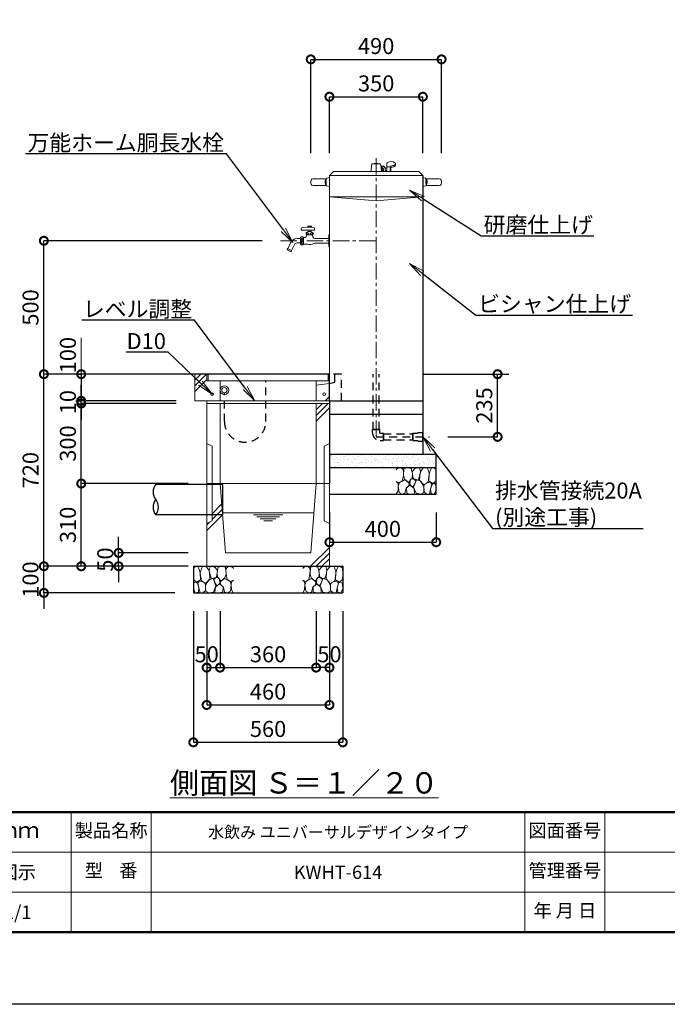
# Model space of a CAD drawing. Extents: x -1396 to 7004, y -1086 to 4854.
# Drawn here: x 2142 to 4568, y -1086 to 2605 of the extents above; entities that cross this region are included whole.
import ezdxf
from ezdxf import colors
from ezdxf.entities.mleader import LeaderData, LeaderLine
from ezdxf.enums import TextEntityAlignment as Align
from ezdxf.math import Vec2, Vec3

# ---------------------------------------------------------------- set-up
doc = ezdxf.new("R2010")
doc.units = 0
doc.header["$LTSCALE"] = 49.152
doc.header["$PDMODE"] = 3
doc.header["$PDSIZE"] = 5
doc.linetypes.add('CENTER', pattern=[2, 1.25, -0.25, 0.25, -0.25])
doc.linetypes.add('DASHED', pattern=[100, 60, -40])
doc.layers.get('0').update_dxf_attribs({"color": 251, "linetype": 'CONTINUOUS', "lineweight": 9})
doc.layers.get('DEFPOINTS').update_dxf_attribs({"linetype": 'CONTINUOUS'})
for name, color, linetype, lineweight in [('FRAM3', 1, 'CONTINUOUS', 50), ('ハッチング', 8, 'CONTINUOUS', 5), ('ボルト・ナット', 8, 'CONTINUOUS', 9), ('基準線', 6, 'CENTER', 18), ('外形線', 7, 'CONTINUOUS', 18), ('寸法線', 3, 'CONTINUOUS', 18), ('文字', 4, 'CONTINUOUS', 18), ('文字引出', 4, 'CONTINUOUS', 18), ('細線', 8, 'CONTINUOUS', 5), ('隠れ線', 5, 'DASHED', 18)]:
    doc.layers.add(name, color=color, linetype=linetype, lineweight=lineweight)
doc.styles.get("Standard").update_dxf_attribs({"font": 'txt.shx', "bigfont": 'bigfont.shx'})
doc.dimstyles.new('20ベース', dxfattribs={"dimscale": 20, "dimtxt": 3, "dimasz": 3, "dimexe": 0, "dimexo": 1, "dimgap": 1, "dimtad": 3, "dimdec": 0, "dimdsep": 46, "dimtxsty": 'STANDARD', "dimblk": 'DOTSMALL', "dimcen": 0, "dimclrd": 256, "dimclre": 256, "dimclrt": 7, "dimadec": 0, "dimazin": 0, "dimtfac": 1, "dimtdec": 0, "dimtix": 1, "dimtmove": 2, "dimatfit": 3, "dimldrblk": 'DOTSMALL', "dimfxl": 1, "dimtolj": 1, "dimarcsym": 0})

# ---------------------------------------------------------------- blocks, each defined once
blk = doc.blocks.new('kai枠')
at = {"layer": 'FRAM3'}
for p, q in [((377.5, 22.5), (0, 22.5)), ((377.5, 0), (0, 0))]:
    blk.add_line(p, q, dxfattribs=at)
at = {"layer": '外形線'}
for p, q in [((157.5, 22.5), (157.5, 0)), ((242.5, 22.5), (242.5, 0)), ((377.5, 15), (0, 15)), ((302.5, 7.5), (0, 7.5))]:
    blk.add_line(p, q, dxfattribs=at)
at = {"layer": '細線'}
for p, q in [((172.5, 22.5), (172.5, 0)), ((257.5, 22.5), (257.5, 0))]:
    blk.add_line(p, q, dxfattribs=at)
at = {"layer": '文字', "attachment_point": 5}
for s, insert, char_height, width in [('製品名称', (165, 18.75), 2.5, 15), ('図面番号', (250, 18.75), 2.5, 15), ('ｍｍ', (147.5, 18.75), 3, 20), ('型    番', (165, 11.25), 2.5, 15), ('管理番号', (250, 11.25), 2.5, 15), ('年 月 日', (250, 3.75), 2.5, 15)]:
    blk.add_mtext(s, dxfattribs=dict(at, insert=insert, char_height=char_height, width=width))
at = {"layer": '文字'}
for tag, p in [('設計', (122.5, 18.75)), ('製品名称', (207.5, 18.75)), ('図面番号', (280, 18.75)), ('JOB', (337.5, 18.75)), ('A*', (372.5, 18.75)), ('符号１', (5, 11.25)), ('改定事項１', (42.5, 11.25)), ('改定年月日１', (90, 11.25)), ('製図', (122.5, 11.25)), ('縮尺', (147.5, 11.25)), ('型番', (207.5, 11.25)), ('管理番号', (280, 11.25)), ('符号２', (5, 3.75)), ('改定事項２', (42.5, 3.75)), ('改定年月日２', (90, 3.75)), ('検図', (122.5, 3.75)), ('番号', (147.5, 3.75)), ('年月日', (280, 3.75))]:
    blk.add_attdef(tag, text='', height=2.5, dxfattribs=at).set_placement(p, align=Align.MIDDLE_CENTER)
blk = doc.blocks.new('_DotSmall')
at = {"layer": '寸法線', "color": 0, "const_width": 0.5}
blk.add_lwpolyline([(-0.0625, 0, 1), (0.0625, 0, 1)], format="xyb", close=True, dxfattribs=at)
blk = doc.blocks.new('*D11')
at = {"layer": 'DEFPOINTS', "color": 0, "transparency": 16777216}
for p in [(2792.3, 407), (3352.3, 407), (3352.3, -104)]:
    blk.add_point(p, dxfattribs=at)
at = {"layer": '寸法線', "lineweight": -2, "transparency": 16777216}
for p, q in [((2792.3, 387), (2792.3, -104)), ((3352.3, 387), (3352.3, -104)), ((2792.3, -104), (3352.3, -104))]:
    blk.add_line(p, q, dxfattribs=at)
at = {"layer": '寸法線', "lineweight": -2, "transparency": 16777216, "xscale": 60, "yscale": 60, "zscale": 60, "rotation": 180}
blk.add_blockref('_DotSmall', (2792.3, -104), dxfattribs=at)
at = {"layer": '寸法線', "lineweight": -2, "transparency": 16777216, "xscale": 60, "yscale": 60, "zscale": 60}
blk.add_blockref('_DotSmall', (3352.3, -104), dxfattribs=at)
at = {"layer": '寸法線', "color": 7, "transparency": 16777216, "insert": (3072.3, -54), "char_height": 60, "attachment_point": 5}
blk.add_mtext('\\A1;560', dxfattribs=at)
blk = doc.blocks.new('*D12')
at = {"layer": 'DEFPOINTS', "color": 0, "transparency": 16777216}
for p in [(2842.3, 407), (3302.3, 407), (3302.3, 36)]:
    blk.add_point(p, dxfattribs=at)
at = {"layer": '寸法線', "lineweight": -2, "transparency": 16777216}
for p, q in [((2842.3, 387), (2842.3, 36)), ((3302.3, 387), (3302.3, 36)), ((2842.3, 36), (3302.3, 36))]:
    blk.add_line(p, q, dxfattribs=at)
at = {"layer": '寸法線', "lineweight": -2, "transparency": 16777216, "xscale": 60, "yscale": 60, "zscale": 60, "rotation": 180}
blk.add_blockref('_DotSmall', (2842.3, 36), dxfattribs=at)
at = {"layer": '寸法線', "lineweight": -2, "transparency": 16777216, "xscale": 60, "yscale": 60, "zscale": 60}
blk.add_blockref('_DotSmall', (3302.3, 36), dxfattribs=at)
at = {"layer": '寸法線', "color": 7, "transparency": 16777216, "insert": (3072.3, 86), "char_height": 60, "attachment_point": 5}
blk.add_mtext('\\A1;460', dxfattribs=at)
blk = doc.blocks.new('*D13')
at = {"layer": 'DEFPOINTS', "color": 0, "transparency": 16777216}
for p in [(2842.3, 407), (2892.3, 407), (2892.3, 176)]:
    blk.add_point(p, dxfattribs=at)
at = {"layer": '寸法線', "lineweight": -2, "transparency": 16777216}
for p, q in [((2842.3, 387), (2842.3, 176)), ((2892.3, 387), (2892.3, 176)), ((2842.3, 176), (2892.3, 176))]:
    blk.add_line(p, q, dxfattribs=at)
at = {"layer": '寸法線', "lineweight": -2, "transparency": 16777216, "xscale": 60, "yscale": 60, "zscale": 60, "rotation": 180}
blk.add_blockref('_DotSmall', (2842.3, 176), dxfattribs=at)
at = {"layer": '寸法線', "lineweight": -2, "transparency": 16777216, "xscale": 60, "yscale": 60, "zscale": 60}
blk.add_blockref('_DotSmall', (2892.3, 176), dxfattribs=at)
at = {"layer": '寸法線', "color": 7, "transparency": 16777216, "insert": (2842.3, 226), "char_height": 60, "attachment_point": 5}
blk.add_mtext('\\A1;50', dxfattribs=at)
blk = doc.blocks.new('*D14')
at = {"layer": 'DEFPOINTS', "color": 0, "transparency": 16777216}
for p in [(2892.3, 407), (3252.3, 407), (3252.3, 176)]:
    blk.add_point(p, dxfattribs=at)
at = {"layer": '寸法線', "lineweight": -2, "transparency": 16777216}
for p, q in [((2892.3, 387), (2892.3, 176)), ((3252.3, 387), (3252.3, 176)), ((2892.3, 176), (3252.3, 176))]:
    blk.add_line(p, q, dxfattribs=at)
at = {"layer": '寸法線', "lineweight": -2, "transparency": 16777216, "xscale": 60, "yscale": 60, "zscale": 60, "rotation": 180}
blk.add_blockref('_DotSmall', (2892.3, 176), dxfattribs=at)
at = {"layer": '寸法線', "lineweight": -2, "transparency": 16777216, "xscale": 60, "yscale": 60, "zscale": 60}
blk.add_blockref('_DotSmall', (3252.3, 176), dxfattribs=at)
at = {"layer": '寸法線', "color": 7, "transparency": 16777216, "insert": (3072.3, 226), "char_height": 60, "attachment_point": 5}
blk.add_mtext('\\A1;360', dxfattribs=at)
blk = doc.blocks.new('*D15')
at = {"layer": 'DEFPOINTS', "color": 0, "transparency": 16777216}
for p in [(3252.3, 176), (3252.3, 176), (3302.3, 176)]:
    blk.add_point(p, dxfattribs=at)
at = {"layer": '寸法線', "lineweight": -2, "transparency": 16777216}
for p, q in [((3252.3, 196), (3252.3, 176)), ((3302.3, 196), (3302.3, 176)), ((3302.3, 176), (3252.3, 176))]:
    blk.add_line(p, q, dxfattribs=at)
at = {"layer": '寸法線', "lineweight": -2, "transparency": 16777216, "xscale": 60, "yscale": 60, "zscale": 60, "rotation": 180}
blk.add_blockref('_DotSmall', (3252.3, 176), dxfattribs=at)
at = {"layer": '寸法線', "lineweight": -2, "transparency": 16777216, "xscale": 60, "yscale": 60, "zscale": 60}
blk.add_blockref('_DotSmall', (3302.3, 176), dxfattribs=at)
at = {"layer": '寸法線', "color": 7, "transparency": 16777216, "insert": (3302.3, 226), "char_height": 60, "attachment_point": 5}
blk.add_mtext('\\A1;50', dxfattribs=at)
blk = doc.blocks.new('*D16')
at = {"layer": 'DEFPOINTS', "color": 0, "transparency": 16777216}
for p in [(3302.3, 777), (3702.3, 777), (3702.3, 646)]:
    blk.add_point(p, dxfattribs=at)
at = {"layer": '寸法線', "lineweight": -2, "transparency": 16777216}
for p, q in [((3302.3, 757), (3302.3, 646)), ((3702.3, 757), (3702.3, 646)), ((3302.3, 646), (3702.3, 646))]:
    blk.add_line(p, q, dxfattribs=at)
at = {"layer": '寸法線', "lineweight": -2, "transparency": 16777216, "xscale": 60, "yscale": 60, "zscale": 60, "rotation": 180}
blk.add_blockref('_DotSmall', (3302.3, 646), dxfattribs=at)
at = {"layer": '寸法線', "lineweight": -2, "transparency": 16777216, "xscale": 60, "yscale": 60, "zscale": 60}
blk.add_blockref('_DotSmall', (3702.3, 646), dxfattribs=at)
at = {"layer": '寸法線', "color": 7, "transparency": 16777216, "insert": (3502.3, 696), "char_height": 60, "attachment_point": 5}
blk.add_mtext('\\A1;400', dxfattribs=at)
blk = doc.blocks.new('*D17')
at = {"layer": 'DEFPOINTS', "color": 0, "transparency": 16777216}
for p in [(3701.3, 1276), (3932.3, 1276), (3726.3, 1041)]:
    blk.add_point(p, dxfattribs=at)
at = {"layer": '寸法線', "lineweight": -2, "transparency": 16777216}
for p, q in [((3721.3, 1276), (3932.3, 1276)), ((3932.3, 1041), (3932.3, 1276)), ((3746.3, 1041), (3932.3, 1041))]:
    blk.add_line(p, q, dxfattribs=at)
at = {"layer": '寸法線', "lineweight": -2, "transparency": 16777216, "xscale": 60, "yscale": 60, "zscale": 60}
for p, rotation in [((3932.3, 1276), 90), ((3932.3, 1041), 270)]:
    blk.add_blockref('_DotSmall', p, dxfattribs=dict(at, rotation=rotation))
at = {"layer": '寸法線', "color": 7, "transparency": 16777216, "insert": (3882.3, 1158.5), "char_height": 60, "attachment_point": 5, "rotation": 90}
blk.add_mtext('\\A1;235', dxfattribs=at)
blk = doc.blocks.new('*D18')
at = {"layer": 'DEFPOINTS', "color": 0, "transparency": 16777216}
for p in [(2232.3, 556), (2743.3, 556), (2743.3, 456)]:
    blk.add_point(p, dxfattribs=at)
at = {"layer": '寸法線', "lineweight": -2, "transparency": 16777216}
for p, q in [((2232.3, 556), (2232.3, 616)), ((2723.3, 556), (2232.3, 556)), ((2232.3, 456), (2232.3, 556)), ((2723.3, 456), (2232.3, 456)), ((2232.3, 456), (2232.3, 396))]:
    blk.add_line(p, q, dxfattribs=at)
at = {"layer": '寸法線', "lineweight": -2, "transparency": 16777216, "xscale": 60, "yscale": 60, "zscale": 60}
for p, rotation in [((2232.3, 556), 270), ((2232.3, 456), 90)]:
    blk.add_blockref('_DotSmall', p, dxfattribs=dict(at, rotation=rotation))
at = {"layer": '寸法線', "color": 7, "transparency": 16777216, "insert": (2182.3, 506), "char_height": 60, "attachment_point": 5, "rotation": 90}
blk.add_mtext('\\A1;100', dxfattribs=at)
blk = doc.blocks.new('*D19')
at = {"layer": 'DEFPOINTS', "color": 0, "transparency": 16777216}
for p in [(2232.3, 1276), (2748.3, 1276), (2748.3, 556)]:
    blk.add_point(p, dxfattribs=at)
at = {"layer": '寸法線', "lineweight": -2, "transparency": 16777216}
for p, q in [((2728.3, 1276), (2232.3, 1276)), ((2232.3, 556), (2232.3, 1276)), ((2728.3, 556), (2232.3, 556))]:
    blk.add_line(p, q, dxfattribs=at)
at = {"layer": '寸法線', "lineweight": -2, "transparency": 16777216, "xscale": 60, "yscale": 60, "zscale": 60}
for p, rotation in [((2232.3, 1276), 90), ((2232.3, 556), 270)]:
    blk.add_blockref('_DotSmall', p, dxfattribs=dict(at, rotation=rotation))
at = {"layer": '寸法線', "color": 7, "transparency": 16777216, "insert": (2182.3, 916), "char_height": 60, "attachment_point": 5, "rotation": 90}
blk.add_mtext('\\A1;720', dxfattribs=at)
blk = doc.blocks.new('*D20')
at = {"layer": 'DEFPOINTS', "color": 0, "transparency": 16777216}
for p in [(2232.3, 1776), (3069.8, 1776), (3069.8, 1276)]:
    blk.add_point(p, dxfattribs=at)
at = {"layer": '寸法線', "lineweight": -2, "transparency": 16777216}
for p, q in [((3049.8, 1776), (2232.3, 1776)), ((2232.3, 1276), (2232.3, 1776)), ((3049.8, 1276), (2232.3, 1276))]:
    blk.add_line(p, q, dxfattribs=at)
at = {"layer": '寸法線', "lineweight": -2, "transparency": 16777216, "xscale": 60, "yscale": 60, "zscale": 60}
for p, rotation in [((2232.3, 1776), 90), ((2232.3, 1276), 270)]:
    blk.add_blockref('_DotSmall', p, dxfattribs=dict(at, rotation=rotation))
at = {"layer": '寸法線', "color": 7, "transparency": 16777216, "insert": (2182.3, 1526), "char_height": 60, "attachment_point": 5, "rotation": 90}
blk.add_mtext('\\A1;500', dxfattribs=at)
blk = doc.blocks.new('*D21')
at = {"layer": 'DEFPOINTS', "color": 0, "transparency": 16777216}
for p in [(2372.3, 866), (2793.3, 866), (2793.3, 556)]:
    blk.add_point(p, dxfattribs=at)
at = {"layer": '寸法線', "lineweight": -2, "transparency": 16777216}
for p, q in [((2773.3, 866), (2372.3, 866)), ((2372.3, 556), (2372.3, 866)), ((2773.3, 556), (2372.3, 556))]:
    blk.add_line(p, q, dxfattribs=at)
at = {"layer": '寸法線', "lineweight": -2, "transparency": 16777216, "xscale": 60, "yscale": 60, "zscale": 60}
for p, rotation in [((2372.3, 866), 90), ((2372.3, 556), 270)]:
    blk.add_blockref('_DotSmall', p, dxfattribs=dict(at, rotation=rotation))
at = {"layer": '寸法線', "color": 7, "transparency": 16777216, "insert": (2322.3, 711), "char_height": 60, "attachment_point": 5, "rotation": 90}
blk.add_mtext('\\A1;310', dxfattribs=at)
blk = doc.blocks.new('*D22')
at = {"layer": 'DEFPOINTS', "color": 0, "transparency": 16777216}
for p in [(2372.3, 1166), (2748.3, 1166), (2748.3, 866)]:
    blk.add_point(p, dxfattribs=at)
at = {"layer": '寸法線', "lineweight": -2, "transparency": 16777216}
for p, q in [((2728.3, 1166), (2372.3, 1166)), ((2372.3, 866), (2372.3, 1166)), ((2728.3, 866), (2372.3, 866))]:
    blk.add_line(p, q, dxfattribs=at)
at = {"layer": '寸法線', "lineweight": -2, "transparency": 16777216, "xscale": 60, "yscale": 60, "zscale": 60}
for p, rotation in [((2372.3, 1166), 90), ((2372.3, 866), 270)]:
    blk.add_blockref('_DotSmall', p, dxfattribs=dict(at, rotation=rotation))
at = {"layer": '寸法線', "color": 7, "transparency": 16777216, "insert": (2322.3, 1016), "char_height": 60, "attachment_point": 5, "rotation": 90}
blk.add_mtext('\\A1;300', dxfattribs=at)
blk = doc.blocks.new('*D23')
at = {"layer": 'DEFPOINTS', "color": 0, "transparency": 16777216}
for p in [(2372.3, 1176), (2748.3, 1176), (2748.3, 1166)]:
    blk.add_point(p, dxfattribs=at)
at = {"layer": '寸法線', "lineweight": -2, "transparency": 16777216}
for p, q in [((2372.3, 1176), (2372.3, 1236)), ((2728.3, 1176), (2372.3, 1176)), ((2372.3, 1166), (2372.3, 1176)), ((2728.3, 1166), (2372.3, 1166)), ((2372.3, 1166), (2372.3, 1106))]:
    blk.add_line(p, q, dxfattribs=at)
at = {"layer": '寸法線', "lineweight": -2, "transparency": 16777216, "xscale": 60, "yscale": 60, "zscale": 60}
for p, rotation in [((2372.3, 1176), 270), ((2372.3, 1166), 90)]:
    blk.add_blockref('_DotSmall', p, dxfattribs=dict(at, rotation=rotation))
at = {"layer": '寸法線', "color": 7, "transparency": 16777216, "insert": (2322.3, 1171), "char_height": 60, "attachment_point": 5, "rotation": 90}
blk.add_mtext('\\A1;10', dxfattribs=at)
blk = doc.blocks.new('*D24')
at = {"layer": 'DEFPOINTS', "color": 0, "transparency": 16777216}
for p in [(2372.3, 1276), (2372.3, 1176), (2372.3, 1176)]:
    blk.add_point(p, dxfattribs=at)
at = {"layer": '寸法線', "lineweight": -2, "transparency": 16777216}
for p, q in [((2352.3, 1276), (2372.3, 1276)), ((2372.3, 1276), (2372.3, 1176)), ((2352.3, 1176), (2372.3, 1176))]:
    blk.add_line(p, q, dxfattribs=at)
at = {"layer": '寸法線', "lineweight": -2, "transparency": 16777216, "xscale": 60, "yscale": 60, "zscale": 60}
for p, rotation in [((2372.3, 1276), 90), ((2372.3, 1176), 270)]:
    blk.add_blockref('_DotSmall', p, dxfattribs=dict(at, rotation=rotation))
at = {"layer": '寸法線', "color": 7, "transparency": 16777216, "insert": (2322.3, 1347.4), "char_height": 60, "attachment_point": 5, "rotation": 90}
blk.add_mtext('\\A1;100', dxfattribs=at)
blk = doc.blocks.new('*D25')
at = {"layer": 'DEFPOINTS', "color": 0, "transparency": 16777216}
for p in [(2512.3, 606), (2793.3, 606), (2793.3, 556)]:
    blk.add_point(p, dxfattribs=at)
at = {"layer": '寸法線', "lineweight": -2, "transparency": 16777216}
for p, q in [((2512.3, 606), (2512.3, 666)), ((2773.3, 606), (2512.3, 606)), ((2512.3, 556), (2512.3, 606)), ((2773.3, 556), (2512.3, 556)), ((2512.3, 556), (2512.3, 496))]:
    blk.add_line(p, q, dxfattribs=at)
at = {"layer": '寸法線', "lineweight": -2, "transparency": 16777216, "xscale": 60, "yscale": 60, "zscale": 60}
for p, rotation in [((2512.3, 606), 270), ((2512.3, 556), 90)]:
    blk.add_blockref('_DotSmall', p, dxfattribs=dict(at, rotation=rotation))
at = {"layer": '寸法線', "color": 7, "transparency": 16777216, "insert": (2462.3, 581), "char_height": 60, "attachment_point": 5, "rotation": 90}
blk.add_mtext('\\A1;50', dxfattribs=at)
blk = doc.blocks.new('*D26')
at = {"layer": 'DEFPOINTS', "color": 0, "transparency": 16777216}
for p in [(3652.3, 2316), (3302.3, 2085), (3652.3, 2085)]:
    blk.add_point(p, dxfattribs=at)
at = {"layer": '寸法線', "lineweight": -2, "transparency": 16777216}
for p, q in [((3302.3, 2105), (3302.3, 2316)), ((3302.3, 2316), (3652.3, 2316)), ((3652.3, 2105), (3652.3, 2316))]:
    blk.add_line(p, q, dxfattribs=at)
at = {"layer": '寸法線', "lineweight": -2, "transparency": 16777216, "xscale": 60, "yscale": 60, "zscale": 60, "rotation": 180}
blk.add_blockref('_DotSmall', (3302.3, 2316), dxfattribs=at)
at = {"layer": '寸法線', "lineweight": -2, "transparency": 16777216, "xscale": 60, "yscale": 60, "zscale": 60}
blk.add_blockref('_DotSmall', (3652.3, 2316), dxfattribs=at)
at = {"layer": '寸法線', "color": 7, "transparency": 16777216, "insert": (3477.3, 2366), "char_height": 60, "attachment_point": 5}
blk.add_mtext('\\A1;350', dxfattribs=at)
blk = doc.blocks.new('*D27')
at = {"layer": 'DEFPOINTS', "color": 0, "transparency": 16777216}
for p in [(3722.3, 2456), (3232.3, 2085), (3722.3, 2085)]:
    blk.add_point(p, dxfattribs=at)
at = {"layer": '寸法線', "lineweight": -2, "transparency": 16777216}
for p, q in [((3232.3, 2105), (3232.3, 2456)), ((3232.3, 2456), (3722.3, 2456)), ((3722.3, 2105), (3722.3, 2456))]:
    blk.add_line(p, q, dxfattribs=at)
at = {"layer": '寸法線', "lineweight": -2, "transparency": 16777216, "xscale": 60, "yscale": 60, "zscale": 60, "rotation": 180}
blk.add_blockref('_DotSmall', (3232.3, 2456), dxfattribs=at)
at = {"layer": '寸法線', "lineweight": -2, "transparency": 16777216, "xscale": 60, "yscale": 60, "zscale": 60}
blk.add_blockref('_DotSmall', (3722.3, 2456), dxfattribs=at)
at = {"layer": '寸法線', "color": 7, "transparency": 16777216, "insert": (3477.3, 2506), "char_height": 60, "attachment_point": 5}
blk.add_mtext('\\A1;490', dxfattribs=at)
blk = doc.blocks.new('_OPEN')
at = {"color": 0, "linetype": 'ByBlock'}
for p, q in [((-1, 0.167), (0, 0)), ((0, 0), (-1, -0.167)), ((0, 0), (-1, 0))]:
    blk.add_line(p, q, dxfattribs=at)
blk = doc.blocks.new('砕石100')
at = {"layer": '細線'}
for points in [[(15.9, 99.9), (6.9, 97.3), (1.1, 93.2), (0.4, 72.5), (0.7, 50.4), (12.4, 39.7), (27.3, 49.3), (25.9, 74.3), (22.3, 89.5), (15.9, 99.9)], [(56.9, 88.3), (48.4, 97.4), (34, 99.7), (26.2, 80.4), (25.9, 73.4), (30.2, 45.2), (46.9, 34.9), (62, 52.8), (60.5, 77.3), (56.9, 88.3)], [(81.2, 95.5), (72.2, 99.4), (63, 99.2), (59.3, 83.4), (62.7, 67.9), (68.1, 52.2), (86.6, 59.5), (89.9, 83.7), (81.2, 95.5)], [(106.9, 98.8), (93.4, 96.2), (89.1, 76.4), (88.8, 74), (90.3, 58.8), (94.8, 56.4), (103, 43.7), (118.5, 56.4), (122.6, 70.5), (120.8, 96.2), (106.9, 98.8)], [(147.4, 94.7), (133.4, 99.7), (123.8, 92.7), (122, 84.5), (123, 70.1), (127.3, 50.7), (138.8, 42.2), (150, 47.3)], [(150, 91.5), (147.4, 94.7)], [(15.6, 36.2), (8.9, 40.8), (2.2, 37.3), (0.1, 17), (7.1, 0.3), (19, 2.7), (20.8, 19.4), (15.6, 36.2)], [(34.7, 41.6), (22.6, 45.8), (16.5, 36.1), (20.8, 18.5), (25, 0.3), (36, 0.6), (45.7, 9.1), (46, 33.1), (42.3, 37.6), (34.7, 41.6)], [(74.2, 54), (60.2, 50.6), (50.8, 37.9), (46, 26.7), (46.3, 7), (58.1, 0.3), (75.4, 3.3), (84.5, 27), (74.2, 54)], [(97.9, 49.7), (93.6, 57.3), (84.8, 58.2), (76.6, 49.7), (81.2, 36.1), (87.5, 26.1), (98.8, 35.8), (97.9, 49.7)], [(126.1, 48.8), (117.3, 54.6), (100.9, 41.3), (102.7, 30.3), (112.7, 22.1), (117.3, 3.3), (127, 0.3), (138.8, 6.1), (142.2, 30), (137.6, 43.4), (126.1, 48.8)], [(150, 47.1), (143.1, 41.3), (142.2, 30.6), (143.1, 12.1), (149.8, 0.9), (150, 0.9)], [(99.7, 32.2), (93.6, 30.3), (82.7, 21.5), (80.9, 1.5), (98.5, 0), (110.6, 4), (111.2, 23.4), (99.7, 32.2)]]:
    blk.add_lwpolyline(points, dxfattribs=at)

msp = doc.modelspace()

# ---------------------------------------------------------------- hatches: boundary and pattern name
at = {"layer": 'ハッチング'}
h = msp.add_hatch(dxfattribs=at)
h.set_pattern_fill('AR-SAND', color=256, scale=0.5)
h.paths.add_polyline_path([(3702.3, 975.4), (3701.9, 976), (3302.3, 976), (3302.3, 926), (3702.3, 926)])

# ---------------------------------------------------------------- linework, layer by layer
at = {"layer": 'DEFPOINTS'}
msp.add_lwpolyline([(-1395.6, 4853.9), (7004.4, 4853.9), (7004.4, -1086.1), (-1395.6, -1086.1)], close=True, dxfattribs=at)
at = {"layer": 'FRAM3', "color": 1, "linetype": 'Continuous'}
msp.add_lwpolyline([(-815.6, -816.1), (-815.6, 4583.9), (6734.4, 4583.9), (6734.4, -816.1)], close=True, dxfattribs=at)
at = {"layer": 'ハッチング', "color": 8, "linetype": 'Continuous', "lineweight": -3}
for p, q in [((2797.3, 1231.7), (2841.7, 1276)), ((2797.3, 1252.9), (2820.4, 1276)), ((2797.3, 1210.5), (2842.3, 1255.5)), ((3302.3, 1192.2), (3286.1, 1176)), ((3252.3, 1142.2), (3276.1, 1166)), ((3252.3, 1121), (3297.3, 1166)), ((3252.3, 1099.8), (3302.3, 1149.8)), ((2842.3, 689.8), (2901.4, 748.8)), ((2862.3, 731), (2899.8, 768.5)), ((2842.3, 711), (2852.3, 721)), ((3231.8, 556), (3302.3, 626.5)), ((3253, 556), (3302.3, 605.3)), ((3274.2, 556), (3302.3, 584.1))]:
    msp.add_line(p, q, dxfattribs=at)
at = {"layer": 'ボルト・ナット', "color": 8, "linetype": 'Continuous', "lineweight": -3}
for p, q in [((3289.3, 1987.5), (3289.3, 2004.5)), ((3289.3, 2004.5), (3290.3, 2004.2)), ((3290.3, 1987.8), (3290.3, 2004.2)), ((3665.3, 2004.5), (3664.3, 2004.2)), ((3664.3, 1987.8), (3664.3, 2004.2)), ((3665.3, 1987.5), (3665.3, 2004.5)), ((3289.3, 1987.5), (3290.3, 1987.8)), ((3665.3, 1987.5), (3664.3, 1987.8))]:
    msp.add_line(p, q, dxfattribs=at)
for centre, start, end in [((3297.9, 1996), 135.2397, 224.7603), ((3656.8, 1996), 315.2397, 44.7603)]:
    msp.add_arc(centre, 12.1, start, end, dxfattribs=at)
at = {"layer": '基準線', "linetype": 'CENTER'}
for p, q in [((3477.3, 1041), (3477.3, 2091)), ((3118.8, 1776), (3477.3, 1776))]:
    msp.add_line(p, q, dxfattribs=at)
at = {"layer": '外形線'}
for p, q in [((3302.3, 2021), (3317.3, 2036)), ((3317.3, 2036), (3637.3, 2036)), ((3459.7, 2061.2), (3458, 2036)), ((3492, 2064), (3462.6, 2064)), ((3484.3, 2066), (3470.3, 2066)), ((3470.3, 2066), (3470.3, 2064)), ((3484.3, 2066), (3484.3, 2064)), ((3495, 2061.2), (3496.7, 2036)), ((3498.8, 2055), (3495.5, 2055)), ((3498.8, 2055.5), (3498.8, 2036)), ((3510.8, 2048.9), (3505.8, 2055.5)), ((3510.8, 2036.9), (3510.1, 2036)), ((3510.8, 2048.9), (3510.8, 2036.9)), ((3510.8, 2047.7), (3517.3, 2047.7)), ((3510.8, 2038.2), (3517.3, 2038.2)), ((3517.3, 2036), (3517.3, 2065.6)), ((3518.8, 2053), (3527.8, 2053)), ((3529.3, 2051.5), (3529.3, 2036)), ((3532.3, 2050), (3529.3, 2050)), ((3532.3, 2036), (3529.3, 2036)), ((3532.3, 2050), (3532.3, 2036)), ((3549.3, 2065.1), (3549.3, 2059.9)), ((3652.3, 2021), (3637.3, 2036)), ((3290.3, 2008.7), (3241.1, 2008.7)), ((3290.3, 1983.4), (3290.3, 2008.6)), ((3302.3, 2012.8), (3291.9, 2010.6)), ((3302.3, 2021), (3652.3, 2021)), ((3302.3, 1979.2), (3302.3, 2012.8)), ((3652.3, 1979.2), (3652.3, 2012.8)), ((3652.3, 2012.8), (3662.8, 2010.6)), ((3664.3, 2008.7), (3713.6, 2008.7)), ((3664.3, 1983.4), (3664.3, 2008.6)), ((3241.1, 1983.3), (3290.3, 1983.3)), ((3302.3, 1979.2), (3291.9, 1981.4)), ((3652.3, 1979.2), (3662.8, 1981.4)), ((3713.6, 1983.3), (3664.3, 1983.3)), ((3477.3, 1926), (3302.3, 1941)), ((3302.3, 1941), (3652.3, 1941)), ((3477.3, 1926), (3652.3, 1941)), ((3196.3, 1820.7), (3196.3, 1815.9)), ((3196.3, 1815.9), (3246.4, 1815.9)), ((3220.7, 1827.3), (3200.9, 1825.7)), ((3222.9, 1811.2), (3215.6, 1806.4)), ((3220.7, 1830.3), (3234.9, 1830.3)), ((3220.7, 1827.3), (3220.7, 1830.3)), ((3220.7, 1827.3), (3234.9, 1827.3)), ((3222.9, 1811.2), (3222.9, 1815.9)), ((3232.7, 1811.2), (3222.9, 1811.2)), ((3232.7, 1811.2), (3232.7, 1815.9)), ((3232.7, 1811.2), (3240, 1806.4)), ((3234.9, 1827.3), (3234.9, 1830.3)), ((3234.9, 1827.3), (3242.2, 1826.1)), ((3246.4, 1821.2), (3246.4, 1815.9)), ((3180.7, 1784), (3193.8, 1784)), ((3193.8, 1763.3), (3193.8, 1788.7)), ((3204.8, 1763.3), (3204.8, 1788.7)), ((3204.8, 1788.7), (3209.7, 1788)), ((3214.7, 1799.9), (3214.7, 1805.5)), ((3216.2, 1798.9), (3215.4, 1792.3)), ((3240, 1798.9), (3215.6, 1798.9)), ((3239.3, 1798.9), (3240.3, 1790.8)), ((3240.8, 1799.9), (3240.8, 1805.5)), ((3247.3, 1784.7), (3294.8, 1784.7)), ((3299.8, 1798.9), (3302.3, 1798.9)), ((3299.8, 1753.1), (3299.8, 1798.9)), ((3302.3, 1798.9), (3302.3, 1753.1)), ((3158.3, 1735.1), (3143.8, 1741.9)), ((3146, 1746.4), (3156.2, 1768.4)), ((3146, 1746.4), (3160.5, 1739.7)), ((3160.5, 1739.7), (3170.7, 1761.6)), ((3180.7, 1768), (3193.8, 1768)), ((3254.6, 1767.3), (3294.8, 1767.3)), ((3299.8, 1753.1), (3302.3, 1753.1))]:
    msp.add_line(p, q, dxfattribs=at)
at = {"layer": '外形線', "color": 7, "linetype": 'Continuous', "lineweight": -3}
for p, q in [((3652.3, 2021), (3652.3, 976)), ((3302.3, 1276), (2797.3, 1276)), ((3652.3, 1276), (3974.8, 1276)), ((3302.3, 1176), (3652.3, 1176)), ((3302.3, 1126), (3652.3, 1126)), ((3302.3, 976), (3652.3, 976))]:
    msp.add_line(p, q, dxfattribs=at)
at = {"layer": '外形線'}
for centre, radius, start, end in [((3522.4, 2064.9), 5.09, 134.7865, 177.3888), ((3533.3, 2048), 25.1, 54.6629, 125.3371), ((3544.3, 2064.9), 5.09, 2.6112, 45.2135), ((3462.6, 2061), 3, 90, 176.1345), ((3492, 2061), 3, 3.8655, 90), ((3502.3, 2052), 5, 45.573, 134.427), ((3502.3, 2053.9), 3.05, 10.3889, 169.6111), ((3502.3, 2055), 3.05, 190.3889, 349.6111), ((3505, 2043), 5.67, 118.0725, 241.9275), ((3499.7, 2043), 5.67, 298.0725, 61.9275), ((3538.2, 2044.9), 11.7, 117.6494, 138.956), ((3543.2, 2032.4), 20.5, 98.5677, 121.8318), ((3543.2, 2037.6), 20.5, 98.5677, 120.5519), ((3535.8, 2077.2), 19.9, 282.4765, 299.5035), ((3535.8, 2072.1), 19.9, 282.4765, 299.5035), ((3543, 2065.8), 6.42, 294.2663, 353.6289), ((3543, 2060.6), 6.42, 294.2663, 353.6289), ((3254.8, 1996), 22.5, 161.0703, 198.9297), ((3241.1, 2000.7), 8, 90, 161.0703), ((3292.3, 2008.6), 2, 101.7683, 180), ((3662.3, 2008.6), 2, 0, 78.2317), ((3713.6, 2000.7), 8, 18.9297, 90), ((3699.8, 1996), 22.5, 341.0703, 18.9297), ((3241.1, 1991.3), 8, 198.9297, 270), ((3292.3, 1983.4), 2, 180, 258.2317), ((3662.3, 1983.4), 2, 281.7683, 0), ((3713.6, 1991.3), 8, 270, 341.0703), ((3201.3, 1820.7), 5, 94.5265, 180), ((3241.4, 1821.2), 5, 0, 80.8147), ((3180.7, 1757), 27, 90, 155), ((3199.3, 1784.3), 7.03, 38.5488, 141.4512), ((3199.3, 1787), 4.4, 15.1783, 164.8217), ((3199.3, 1789.3), 4.4, 195.1783, 344.8217), ((3202.2, 1776), 7.1, 113.6534, 246.3466), ((3196.5, 1776), 7.1, 293.6534, 66.3466), ((3210.5, 1792.9), 5, 261.3955, 353.028), ((3218.9, 1802.7), 5, 131.4096, 146.0987), ((3218.9, 1802.7), 5, 213.9013, 228.5904), ((3221.3, 1801.6), 4.28, 14.662, 165.338), ((3221.3, 1803.8), 4.28, 194.662, 345.338), ((3234.3, 1801.6), 4.28, 14.662, 165.338), ((3234.3, 1803.8), 4.28, 194.662, 345.338), ((3236.7, 1802.7), 5, 33.9013, 48.5904), ((3236.7, 1802.7), 5, 311.4096, 326.0987), ((3247.3, 1791.7), 7, 186.972, 270), ((3294.8, 1789.7), 5, 270, 0), ((3148.1, 1742.7), 4.31, 119.5107, 190.4893), ((3156.2, 1738.9), 4.31, 299.5107, 10.4893), ((3180.7, 1757), 11, 90, 155), ((3199.3, 1767.7), 7.03, 218.5488, 321.4512), ((3199.3, 1762.7), 4.4, 15.1783, 164.8217), ((3199.3, 1765), 4.4, 195.1783, 344.8217), ((3212, 1726.9), 37, 77.8894, 101.2122), ((3228, 1801.5), 39.3, 257.9983, 293.3566), ((3255, 1729.6), 37.7, 90.6628, 107.7021), ((3294.8, 1762.3), 5, 0, 90)]:
    msp.add_arc(centre, radius, start, end, dxfattribs=at)
at = {"layer": '寸法線'}
for p, q in [((2372.3, 1276), (2372.3, 1412)), ((2334.8, 1276), (2797.3, 1276))]:
    msp.add_line(p, q, dxfattribs=at)
at = {"layer": '細線'}
for p, q in [((3302.3, 2021), (3302.3, 976)), ((2797.3, 1276), (2797.3, 1176)), ((2842.3, 1276), (2842.3, 1251)), ((3297.3, 1276), (2847.3, 1276)), ((2847.3, 1276), (2847.3, 1251)), ((3297.3, 1251), (3297.3, 1276)), ((3302.3, 1251), (2842.3, 1251)), ((3297.3, 1251), (2847.3, 1251)), ((2892.3, 1251), (2892.3, 1176)), ((3252.3, 1251), (3252.3, 1176)), ((3302.3, 1241.3), (3252.3, 1235.3)), ((2797.3, 1176), (3302.3, 1176)), ((2842.3, 866), (2842.3, 1176)), ((2842.3, 1166), (3302.3, 1166)), ((2892.3, 1166), (2892.3, 866)), ((3252.3, 866), (3252.3, 1166)), ((2842.3, 1016), (2862.3, 1006)), ((2862.3, 1006), (2862.3, 866)), ((3302.3, 1016), (3282.3, 1006)), ((3282.3, 1006), (3282.3, 866)), ((3302.3, 826), (3302.3, 976)), ((2842.3, 556), (2842.3, 866)), ((2842.3, 866), (3302.3, 866)), ((2842.3, 866), (3302.3, 866)), ((2862.3, 866), (2862.3, 726)), ((2912.3, 606), (2892.3, 866)), ((3232.3, 606), (3252.3, 866)), ((3282.3, 866), (3282.3, 726)), ((3302.3, 866), (3302.3, 556)), ((2900.8, 756), (3243.9, 756)), ((3017.2, 748.5), (3127.5, 748.5)), ((3030.2, 741), (3114.5, 741)), ((2862.3, 726), (2842.3, 716)), ((3043.2, 733.5), (3101.5, 733.5)), ((3056.2, 726), (3088.5, 726)), ((3282.3, 726), (3302.3, 716)), ((2912.3, 606), (3232.3, 606))]:
    msp.add_line(p, q, dxfattribs=at)
at = {"layer": '細線', "color": 5, "linetype": 'Continuous', "lineweight": -3}
msp.add_line((3302.3, 1176), (3302.3, 1276), dxfattribs=at)
at = {"layer": '細線', "color": 7, "linetype": 'Continuous', "lineweight": -3}
msp.add_line((3302.3, 1176), (3302.3, 866), dxfattribs=at)
at = {"layer": '細線', "linetype": 'Continuous', "lineweight": -3}
for p, q in [((3302.3, 976), (3702.3, 976)), ((3702.3, 826), (3702.3, 976)), ((3302.3, 926), (3702.3, 926)), ((3302.3, 826), (3702.3, 826)), ((2792.3, 556), (3352.3, 556)), ((2792.3, 556), (2792.3, 456)), ((2842.3, 556), (3302.3, 556)), ((3352.3, 556), (3352.3, 456)), ((2792.3, 456), (3352.3, 456))]:
    msp.add_line(p, q, dxfattribs=at)
at = {"layer": '細線', "lineweight": -3, "ltscale": 0.01}
for p, q in [((2901.3, 863), (2651.3, 863)), ((2901.3, 863), (2901.3, 749)), ((2862.3, 752.2), (2898.3, 788.2)), ((2901.3, 749), (2651.3, 749))]:
    msp.add_line(p, q, dxfattribs=at)
at = {"layer": '細線'}
for centre, radius in [((2908.6, 1216), 16.3), ((2908.6, 1216), 10), ((2862.3, 1201), 5), ((3282.3, 1201), 5)]:
    msp.add_circle(centre, radius, dxfattribs=at)
at = {"layer": '細線', "lineweight": -3, "ltscale": 0.01}
for centre, start, end in [((2687, 834.5), 141.3304, 218.6696), ((2687, 777.5), 141.3304, 218.6696), ((2615.7, 777.5), 321.3304, 38.6696)]:
    msp.add_arc(centre, 45.6, start, end, dxfattribs=at)
at = {"layer": '隠れ線', "lineweight": -3, "ltscale": 0.01}
for p, q in [((3347.3, 1276), (3302.3, 1276)), ((3322.3, 1246), (3322.3, 1276)), ((3347.3, 1176), (3347.3, 1276)), ((3466.5, 1068), (3466.5, 1276)), ((3488.2, 1068), (3488.2, 1276)), ((3063.8, 1098.6), (3063.8, 1251)), ((3302.3, 1241), (3322.3, 1246)), ((2908.6, 1098.6), (2908.6, 1206.4)), ((3463.8, 1056.5), (3463.8, 1068)), ((3490.8, 1068), (3463.8, 1068)), ((3466.5, 1068), (3488.2, 1068)), ((3477.3, 1041), (3677.3, 1041)), ((3490.8, 1054.5), (3490.8, 1068)), ((3490.8, 1054.5), (3504.3, 1054.5)), ((3504.3, 1027.5), (3504.3, 1054.5)), ((3504.3, 1051.8), (3614.3, 1051.8)), ((3504.3, 1051.8), (3504.3, 1030.1)), ((3614.3, 1054.5), (3631.8, 1054.5)), ((3614.3, 1027.5), (3614.3, 1054.5)), ((3614.3, 1051.8), (3614.3, 1030.1)), ((3631.8, 1054.5), (3634.8, 1057.5)), ((3634.8, 1057.5), (3652.3, 1057.5)), ((3652.3, 1024.5), (3652.3, 1057.5)), ((3492.8, 1027.5), (3504.3, 1027.5)), ((3504.3, 1030.1), (3614.3, 1030.1)), ((3614.3, 1027.5), (3631.8, 1027.5)), ((3631.8, 1027.5), (3634.8, 1024.5)), ((3634.8, 1024.5), (3652.3, 1024.5))]:
    msp.add_line(p, q, dxfattribs=at)
at = {"layer": '隠れ線', "color": 5, "linetype": 'DASHED', "lineweight": -3}
msp.add_line((3302.3, 1176), (3347.3, 1176), dxfattribs=at)
at = {"layer": '隠れ線', "lineweight": -3, "ltscale": 0.01}
for centre, radius, end in [((2986.2, 1098.6), 77.6, 0), ((3492.8, 1056.5), 29, 270)]:
    msp.add_arc(centre, radius, 180, end, dxfattribs=at)

# ---------------------------------------------------------------- block references
ref = msp.add_blockref('kai枠', (-815.6, -816.1), dxfattribs=dict(xscale=20, yscale=20, zscale=20))
ref.add_attrib('製品名称', '水飲み ユニバーサルデザインタイプ', dxfattribs={"layer": '文字', "height": 44}).set_placement((3334.4, -441.1), align=Align.MIDDLE_CENTER)
ref.add_attrib('型番', 'KWHT-614', dxfattribs={"layer": '文字', "height": 50}).set_placement((3334.4, -591.1), align=Align.MIDDLE_CENTER)
ref.add_attrib('縮尺', '図示', dxfattribs={"layer": '文字', "height": 50}).set_placement((2134.4, -591.1), align=Align.MIDDLE_CENTER)
ref.add_attrib('番号', '1/1', dxfattribs={"layer": '文字', "height": 50}).set_placement((2134.4, -741.1), align=Align.MIDDLE_CENTER)
at = {"layer": '寸法線', "xscale": -1}
for p in [(3702.3, 826), (3352.3, 456)]:
    msp.add_blockref('砕石100', p, dxfattribs=at)
at = {"layer": '寸法線'}
msp.add_blockref('砕石100', (2792.3, 456), dxfattribs=at)

# ---------------------------------------------------------------- texts
at = {"layer": '文字', "linetype": 'Continuous', "insert": (3208.1, -256.1), "char_height": 80, "attachment_point": 5}
msp.add_mtext('{\\L側面図 Ｓ＝１／２０}', dxfattribs=at)

# ---------------------------------------------------------------- dimensions: what is measured, and where the dimension line sits
at = {"layer": '寸法線'}
for p1, p2, distance, picture, middle in [((3232.3, 2085), (3722.3, 2085), 371, '*D27', (3477.3, 2506)), ((3302.3, 2085), (3652.3, 2085), 231, '*D26', (3477.3, 2366)), ((3069.8, 1276), (3069.8, 1776), 837.4, '*D20', (2182.3, 1526)), ((2748.3, 556), (2748.3, 1276), 516, '*D19', (2182.3, 916)), ((2748.3, 1166), (2748.3, 1176), 376, '*D23', (2322.3, 1171)), ((2748.3, 866), (2748.3, 1166), 376, '*D22', (2322.3, 1016)), ((2793.3, 556), (2793.3, 866), 421, '*D21', (2322.3, 711)), ((3302.3, 777), (3702.3, 777), -131, '*D16', (3502.3, 696)), ((2793.3, 556), (2793.3, 606), 281, '*D25', (2462.3, 581)), ((2743.3, 456), (2743.3, 556), 511, '*D18', (2182.3, 506)), ((2792.3, 407), (3352.3, 407), -511, '*D11', (3072.3, -54)), ((2842.3, 407), (3302.3, 407), -371, '*D12', (3072.3, 86)), ((2892.3, 407), (3252.3, 407), -231, '*D14', (3072.3, 226))]:
    dim = msp.add_aligned_dim(p1=p1, p2=p2, distance=distance, dimstyle='20ベース', dxfattribs=at)
    dim.commit()
    dim.dimension.update_dxf_attribs({"geometry": picture, "text_midpoint": middle})
for base, p1, p2, angle, picture, middle in [((2372.3, 1176), (2372.3, 1276), (2372.3, 1176), 270, '*D24', (2322.3, 1347.4)), ((2892.3, 176), (2842.3, 407), (2892.3, 407), 0, '*D13', (2842.3, 226)), ((3252.3, 176), (3302.3, 176), (3252.3, 176), 180, '*D15', (3302.3, 226))]:
    dim = msp.add_linear_dim(base=base, p1=p1, p2=p2, angle=angle, dimstyle='20ベース', dxfattribs=at)
    dim.commit()
    dim.dimension.update_dxf_attribs({"geometry": picture, "text_midpoint": middle, "dimtype": 161})
dim = msp.add_linear_dim(base=(3932.3, 1276), p1=(3726.3, 1041), p2=(3701.3, 1276), angle=270, dimstyle='20ベース', dxfattribs=at)
dim.commit()
dim.dimension.update_dxf_attribs({"geometry": '*D17', "text_midpoint": (3882.3, 1158.5)})

# ---------------------------------------------------------------- leaders
at = {"layer": '文字引出'}
ml = msp.add_multileader_mtext('Standard', dxfattribs=at)
ml.set_content('万能ホーム胴長水栓', color=7, style='STANDARD')
ml.set_leader_properties()
ml.set_arrow_properties(name='OPEN')
ml.build(insert=Vec2(0, 0))
ml.multileader.update_dxf_attribs({"text_left_attachment_type": 5, "text_right_attachment_type": 5, "dogleg_length": 0.36, "arrow_head_size": 60, "scale": 20})
ctx = ml.context
ctx.base_point, ctx.scale, ctx.char_height, ctx.arrow_head_size, ctx.landing_gap_size, ctx.plane_origin = Vec3(2273.8, 2101.6), 20, 60, 60, 1.8, Vec3(5176.5, 849.4)
ctx.left_attachment, ctx.right_attachment, ctx.text_align_type = 5, 5, 2
notes = []
notes.append((ctx, [(1, (1, 1, 0), (2916.6, 2101.6), (-1, 0), 7.2, [(0, [(3165.5, 1769.1)], 0, [])])]))
ctx.mtext.insert, ctx.mtext.alignment, ctx.mtext.flow_direction = Vec3(2907.6, 2173.6), 3, 5
ml = msp.add_multileader_mtext('Standard', dxfattribs=at)
ml.set_content('研磨仕上げ', color=7, style='STANDARD')
ml.set_leader_properties()
ml.set_arrow_properties(name='OPEN')
ml.build(insert=Vec2(0, 0))
ml.multileader.update_dxf_attribs({"text_left_attachment_type": 5, "text_right_attachment_type": 5, "dogleg_length": 0.36, "arrow_head_size": 60, "scale": 20})
ctx = ml.context
ctx.base_point, ctx.scale, ctx.char_height, ctx.arrow_head_size, ctx.landing_gap_size, ctx.plane_origin = Vec3(3878.3, 1794), 20, 60, 60, 1.8, Vec3(5442.7, 652.5)
ctx.left_attachment, ctx.right_attachment = 5, 5
notes.append((ctx, [(0, (1, 1, 0), (3871.1, 1794), (1, 0), 7.2, [(0, [(3602.3, 1966)], 0, [])])]))
ctx.mtext.insert, ctx.mtext.flow_direction = Vec3(3880.1, 1866), 5
ml = msp.add_multileader_mtext('Standard', dxfattribs=at)
ml.set_content('ビシャン仕上げ', color=7, style='STANDARD')
ml.set_leader_properties()
ml.set_arrow_properties(name='OPEN')
ml.build(insert=Vec2(0, 0))
ml.multileader.update_dxf_attribs({"text_left_attachment_type": 5, "text_right_attachment_type": 5, "dogleg_length": 0.36, "arrow_head_size": 60, "scale": 20})
ctx = ml.context
ctx.base_point, ctx.scale, ctx.char_height, ctx.arrow_head_size, ctx.landing_gap_size, ctx.plane_origin = Vec3(3857.7, 1497.5), 20, 60, 60, 1.8, Vec3(5495.4, 520.2)
ctx.left_attachment, ctx.right_attachment = 5, 5
notes.append((ctx, [(0, (1, 1, 0), (3850.5, 1497.5), (1, 0), 7.2, [(0, [(3602.3, 1691)], 0, [])])]))
ctx.mtext.insert, ctx.mtext.flow_direction = Vec3(3859.5, 1569.5), 5
ml = msp.add_multileader_mtext('Standard', dxfattribs=at)
ml.set_content('レベル調整', color=7, style='STANDARD')
ml.set_leader_properties()
ml.set_arrow_properties(name='OPEN')
ml.build(insert=Vec2(0, 0))
ml.multileader.update_dxf_attribs({"text_left_attachment_type": 5, "text_right_attachment_type": 5, "dogleg_length": 0.36, "arrow_head_size": 60, "scale": 20})
ctx = ml.context
ctx.base_point, ctx.scale, ctx.char_height, ctx.arrow_head_size, ctx.landing_gap_size, ctx.plane_origin = Vec3(2454, 1478), 20, 60, 60, 1.8, Vec3(3974.5, 420.6)
ctx.left_attachment, ctx.right_attachment, ctx.text_align_type = 5, 5, 2
notes.append((ctx, [(1, (1, 1, 0), (2796.8, 1478), (-1, 0), 7.2, [(0, [(3022.3, 1176)], 0, [])])]))
ctx.mtext.insert, ctx.mtext.alignment, ctx.mtext.flow_direction = Vec3(2787.8, 1550), 3, 5
ml = msp.add_multileader_mtext('Standard', dxfattribs=at)
ml.set_content('D10', color=7, style='STANDARD')
ml.set_leader_properties()
ml.set_arrow_properties(name='OPEN')
ml.build(insert=Vec2(0, 0))
ml.multileader.update_dxf_attribs({"text_left_attachment_type": 5, "text_right_attachment_type": 5, "dogleg_length": 0.36, "arrow_head_size": 60, "scale": 20})
ctx = ml.context
ctx.base_point, ctx.scale, ctx.char_height, ctx.arrow_head_size, ctx.landing_gap_size, ctx.plane_origin = Vec3(2557.7, 1357.9), 20, 60, 60, 1.8, Vec3(5277.4, 294.3)
ctx.left_attachment, ctx.right_attachment, ctx.text_align_type = 5, 5, 2
notes.append((ctx, [(1, (1, 1, 0), (2698.5, 1357.9), (-1, 0), 7.2, [(0, [(2862.3, 1201)], 0, [])])]))
ctx.mtext.insert, ctx.mtext.alignment, ctx.mtext.flow_direction = Vec3(2689.5, 1429.9), 3, 5
ml = msp.add_multileader_mtext('Standard', dxfattribs=at)
ml.set_content('排水管接続20A\\P(別途工事)', color=7, style='STANDARD')
ml.set_leader_properties()
ml.set_arrow_properties(name='OPEN')
ml.build(insert=Vec2(0, 0))
ml.multileader.update_dxf_attribs({"text_left_attachment_type": 5, "text_right_attachment_type": 5, "dogleg_length": 0.36, "arrow_head_size": 60, "scale": 20})
ctx = ml.context
ctx.base_point, ctx.scale, ctx.char_height, ctx.arrow_head_size, ctx.landing_gap_size, ctx.plane_origin = Vec3(3921, 697.8), 20, 60, 60, 1.8, Vec3(6471.8, -2.2)
ctx.left_attachment, ctx.right_attachment = 5, 5
notes.append((ctx, [(0, (1, 1, 0), (3913.8, 697.8), (1, 0), 7.2, [(0, [(3652.3, 1041)], 0, [])])]))
ctx.mtext.insert, ctx.mtext.flow_direction = Vec3(3922.8, 869.8), 5
for ctx, leaders in notes:
    for number, flags, end, landing, length, lines in leaders:
        leader = LeaderData()
        leader.index, (leader.has_last_leader_line, leader.has_dogleg_vector, leader.attachment_direction) = number, flags
        leader.last_leader_point, leader.dogleg_vector, leader.dogleg_length = Vec3(end), Vec3(landing), length
        for number, points, colour, breaks in lines:
            line = LeaderLine()
            line.index, line.vertices, line.color, line.breaks = number, Vec3.list(points), colors.encode_raw_color(colour), breaks
            leader.lines.append(line)
        ctx.leaders.append(leader)

doc.saveas('drawing.dxf')
